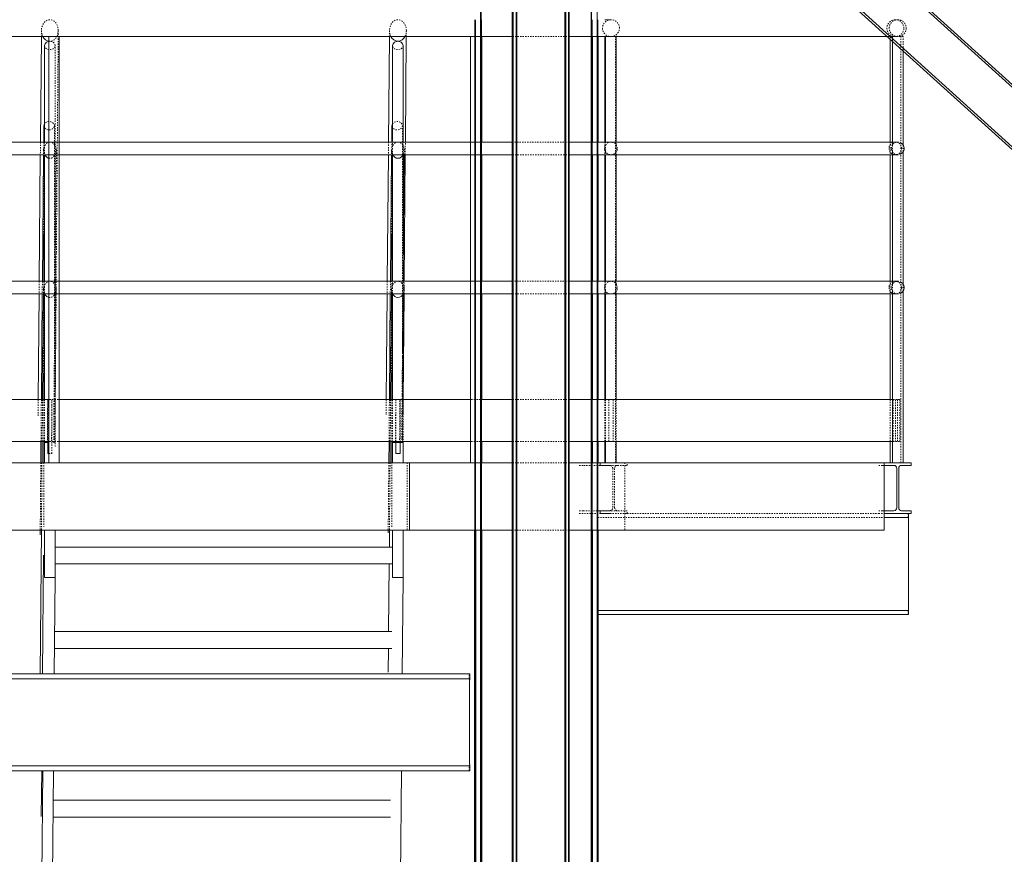
# Model space of a CAD drawing. Units: centimetres. Extents: x -7175 to -396, y -30 to 2596.
# Drawn here: x -5611 to -5377, y 1167 to 1365 of the extents above; entities that cross this region are included whole.
import ezdxf

# ---------------------------------------------------------------- set-up
doc = ezdxf.new("R2010")
doc.units = ezdxf.units.CM
doc.linetypes.add('Dash', pattern=[0.6, 0.3, -0.3])
doc.layers.add('A-DETL-HDLN', color=7, linetype='Dash', lineweight=9, true_color=0x00a600)
for name, color, linetype, lineweight in [('A-FLOR', 7, 'Continuous', 9), ('A-FLOR-HDLN', 7, 'Dash', 18), ('A-FLOR-HRAL', 7, 'Continuous', 9), ('A-FLOR-HRAL-HDLN', 7, 'Dash', 9), ('S-BEAM', 7, 'Continuous', 9), ('S-BEAM-HDLN', 7, 'Dash', 9), ('S-COLS', 7, 'Continuous', 25), ('S-COLS-HDLN', 7, 'Continuous', 9), ('S-STRS', 7, 'Continuous', 9)]:
    doc.layers.add(name, color=color, linetype=linetype, lineweight=lineweight)

# ---------------------------------------------------------------- blocks, each defined once
blk = doc.blocks.new('HEA_HEB-Column - HE300A-V18-ОС 27')
at = {"layer": 'S-COLS'}
for p, q in [((6442.97, 1360.99), (6442.97, 1336)), ((6469.17, 1360.99), (6469.17, 1336)), ((6470.57, 1360.99), (6470.57, 1336)), ((6442.97, 1333.02), (6442.97, 1303)), ((6469.17, 1333.01), (6469.17, 1303)), ((6470.57, 1333.01), (6470.57, 1303)), ((6442.97, 1300.02), (6442.97, 1275)), ((6469.17, 1300.01), (6469.17, 1275)), ((6470.57, 1300.01), (6470.57, 1275)), ((6442.97, 1265), (6442.97, 1260)), ((6469.17, 1265), (6469.17, 1260)), ((6470.57, 1265), (6470.57, 1260)), ((6441.36, 900), (6441.36, 1244)), ((6441.57, 1244), (6441.57, 900)), ((6442.97, 1244), (6442.97, 900)), ((6469.17, 1244), (6469.17, 918.51)), ((6470.57, 1244), (6470.57, 919.78))]:
    blk.add_line(p, q, dxfattribs=at)
at = {"layer": 'S-COLS-HDLN'}
for p, q in [((6442.76, 2116.1), (6442.76, 900)), ((6442.89, 2116.1), (6442.89, 900)), ((6468.96, 2116.1), (6468.96, 900)), ((6469.04, 900), (6469.04, 2116.1)), ((6470.36, 2116.1), (6470.36, 900)), ((6441.36, 1244), (6441.36, 1365)), ((6441.57, 1365), (6441.57, 1244)), ((6442.97, 1365), (6442.97, 1361)), ((6469.17, 1365), (6469.17, 1361)), ((6470.57, 1365), (6470.57, 1361)), ((6442.97, 1336), (6442.97, 1333.02)), ((6469.17, 1336), (6469.17, 1333.02)), ((6470.57, 1336), (6470.57, 1333.02)), ((6442.97, 1303), (6442.97, 1300.02)), ((6469.17, 1303), (6469.17, 1300.02)), ((6470.57, 1303), (6470.57, 1300.02)), ((6442.97, 1275), (6442.97, 1265)), ((6469.17, 1275), (6469.17, 1265)), ((6470.57, 1275), (6470.57, 1265)), ((6442.97, 1260), (6442.97, 1244)), ((6469.17, 1260), (6469.17, 1244)), ((6470.57, 1260), (6470.57, 1244))]:
    blk.add_line(p, q, dxfattribs=at)
blk = doc.blocks.new('Railing - 25mm-780446-ОС 27')
at = {"layer": 'A-FLOR-HRAL'}
for p, q in [((6339.36, 1340.31), (6339.24, 1339.88)), ((6339.24, 1339.87), (6339.24, 1335.98)), ((6339.24, 1314.05), (6339.24, 1302.98)), ((6339.24, 1281.05), (6339.24, 1275)), ((6339.24, 1265), (6339.24, 1260))]:
    blk.add_line(p, q, dxfattribs=at)
at = {"layer": 'A-FLOR-HRAL-HDLN'}
for p, q in [((6341.74, 1285.78), (6341.74, 1339.88)), ((6339.24, 1335.98), (6339.24, 1334.67)), ((6339.24, 1334.64), (6339.24, 1333.52)), ((6339.24, 1333.49), (6339.24, 1314.06)), ((6339.24, 1302.98), (6339.24, 1301.67)), ((6339.24, 1301.64), (6339.24, 1300.52)), ((6339.24, 1300.49), (6339.24, 1281.06)), ((6341.74, 1264.81), (6341.74, 1285.07)), ((6339.24, 1275), (6339.24, 1265)), ((6339.24, 1260), (6339.24, 1244.81))]:
    blk.add_line(p, q, dxfattribs=at)
at = {"layer": 'A-FLOR-HRAL-HDLN', "flags": 128}
for points in [[(6339.24, 1339.87), (6339.36, 1339.44), (6339.7, 1339.1), (6340.2, 1338.9), (6340.76, 1338.9), (6341.26, 1339.1), (6341.61, 1339.44), (6341.74, 1339.86)], [(6341.74, 1339.88), (6341.62, 1340.31), (6341.27, 1340.66), (6340.77, 1340.85), (6340.22, 1340.85), (6339.71, 1340.66), (6339.36, 1340.31)]]:
    blk.add_lwpolyline(points, dxfattribs=at)
blk = doc.blocks.new('Railing - 25mm-V19-ОС 27')
at = {"layer": 'A-FLOR-HRAL'}
for p, q in [((6339.4, 1358.87), (6339.4, 1335.98)), ((6339.4, 1333), (6339.4, 1302.98)), ((6339.4, 1300), (6339.4, 1275)), ((6339.4, 1265), (6339.4, 1263.81))]:
    blk.add_line(p, q, dxfattribs=at)
at = {"layer": 'A-FLOR-HRAL', "flags": 128}
blk.add_lwpolyline([(6340.38, 1359.85), (6339.88, 1359.66), (6339.53, 1359.31), (6339.4, 1358.88)], dxfattribs=at)
at = {"layer": 'A-FLOR-HRAL-HDLN'}
for p, q in [((6341.9, 1304.78), (6341.9, 1358.88)), ((6339.4, 1335.98), (6339.4, 1333)), ((6339.4, 1302.98), (6339.4, 1300)), ((6341.9, 1275.84), (6341.9, 1304.07)), ((6339.4, 1275), (6339.4, 1265)), ((6341.9, 1271.78), (6341.9, 1275.13)), ((6341.9, 1263.82), (6341.9, 1271.07))]:
    blk.add_line(p, q, dxfattribs=at)
at = {"layer": 'A-FLOR-HRAL-HDLN', "flags": 128}
for points in [[(6339.4, 1358.87), (6339.52, 1358.44), (6339.87, 1358.1), (6340.37, 1357.9), (6340.92, 1357.9), (6341.43, 1358.1), (6341.78, 1358.44), (6341.9, 1358.86)], [(6341.9, 1358.88), (6341.78, 1359.31), (6341.44, 1359.66), (6340.94, 1359.85), (6340.38, 1359.85)]]:
    blk.add_lwpolyline(points, dxfattribs=at)
blk = doc.blocks.new('Railing - Railing-816933-ОС 27')
at = {"layer": 'A-FLOR-HRAL'}
for p, q in [((6339.15, 1333), (6338.89, 1302.98)), ((6339.91, 1332.42), (6340.27, 1332.22)), ((6340.27, 1332.22), (6340.39, 1332.19)), ((6338.86, 1300), (6338.65, 1275)), ((6339.15, 1300), (6338.93, 1275)), ((6339.91, 1299.42), (6340.27, 1299.22)), ((6340.27, 1299.22), (6340.39, 1299.19)), ((6338.56, 1265), (6338.52, 1260)), ((6338.85, 1265), (6338.8, 1260)), ((6340.16, 1265), (6340.16, 1262.19)), ((6340.16, 1262.19), (6340.4, 1262.19)), ((6338.38, 1244), (6338.37, 1242.91)), ((6338.66, 1244), (6338.37, 1210))]:
    blk.add_line(p, q, dxfattribs=at)
at = {"layer": 'A-FLOR-HRAL', "flags": 128}
for points in [[(6339.43, 1332.99), (6339.6, 1332.72), (6339.91, 1332.42)], [(6339.43, 1299.99), (6339.6, 1299.72), (6339.91, 1299.42)]]:
    blk.add_lwpolyline(points, dxfattribs=at)
at = {"layer": 'A-FLOR-HRAL-HDLN'}
for p, q in [((6339.16, 1334.1), (6339.15, 1333)), ((6341.56, 1264.81), (6342.16, 1334.06)), ((6342.16, 1334.06), (6342.16, 1334.08)), ((6338.89, 1302.98), (6338.86, 1300)), ((6339.16, 1301.1), (6339.15, 1300)), ((6341.85, 1264.81), (6342.16, 1301.06)), ((6342.16, 1301.08), (6342.14, 1301.37)), ((6342.14, 1300.73), (6342.16, 1301.03)), ((6342.16, 1301.06), (6342.16, 1301.08)), ((6338.65, 1275), (6338.56, 1265)), ((6338.93, 1275), (6338.85, 1265)), ((6340.07, 1264.81), (6340.16, 1275)), ((6340.16, 1275), (6340.16, 1265)), ((6341.16, 1275), (6341.07, 1264.81)), ((6341.16, 1262.19), (6341.16, 1275)), ((6340.4, 1262.19), (6341.16, 1262.19)), ((6338.52, 1260), (6338.38, 1244)), ((6338.8, 1260), (6338.66, 1244)), ((6338.37, 1210), (6338.37, 1209.91))]:
    blk.add_line(p, q, dxfattribs=at)
at = {"layer": 'A-FLOR-HRAL-HDLN', "flags": 128}
for points in [[(6340.63, 1336), (6340.27, 1335.93), (6339.91, 1335.74), (6339.6, 1335.44), (6339.36, 1335.04), (6339.21, 1334.58), (6339.16, 1334.1)], [(6342.16, 1334.08), (6342.11, 1334.58), (6341.96, 1335.04), (6341.72, 1335.44), (6341.41, 1335.74), (6341.05, 1335.93), (6340.69, 1336)], [(6339.16, 1334.05), (6339.21, 1333.58), (6339.36, 1333.12), (6339.42, 1333)], [(6340.4, 1332.19), (6340.66, 1332.16), (6341.05, 1332.22), (6341.41, 1332.42), (6341.72, 1332.72), (6341.96, 1333.12), (6342.11, 1333.58), (6342.16, 1334.03)], [(6340.63, 1303), (6340.27, 1302.93), (6339.91, 1302.74), (6339.6, 1302.44), (6339.36, 1302.04), (6339.21, 1301.58), (6339.16, 1301.1)], [(6342.14, 1301.43), (6342.11, 1301.58), (6341.96, 1302.04), (6341.72, 1302.44), (6341.41, 1302.74), (6341.05, 1302.93), (6340.69, 1303)], [(6339.16, 1301.05), (6339.21, 1300.58), (6339.36, 1300.12), (6339.42, 1300)], [(6340.4, 1299.19), (6340.66, 1299.16), (6341.05, 1299.22), (6341.41, 1299.42), (6341.72, 1299.72), (6341.96, 1300.12), (6342.11, 1300.58), (6342.13, 1300.66)]]:
    blk.add_lwpolyline(points, dxfattribs=at)
for name in ['Railing - 25mm-V19-ОС 27', 'Railing - 25mm-780446-ОС 27']:
    blk.add_blockref(name, (0, 0))
blk = doc.blocks.new('Railing - 25mm-V20-ОС 27')
at = {"layer": 'A-FLOR-HRAL'}
for p, q in [((6421.74, 1339.88), (6421.86, 1340.31)), ((6421.74, 1336), (6421.74, 1339.87)), ((6421.74, 1303), (6421.74, 1314.05)), ((6421.74, 1275), (6421.74, 1281.05)), ((6421.74, 1260), (6421.74, 1265))]:
    blk.add_line(p, q, dxfattribs=at)
at = {"layer": 'A-FLOR-HRAL-HDLN'}
for p, q in [((6424.24, 1339.88), (6424.24, 1285.78)), ((6421.74, 1334.67), (6421.74, 1336)), ((6421.74, 1333.52), (6421.74, 1334.64)), ((6421.74, 1314.06), (6421.74, 1333.49)), ((6421.74, 1301.67), (6421.74, 1303)), ((6421.74, 1300.52), (6421.74, 1301.64)), ((6421.74, 1281.06), (6421.74, 1300.49)), ((6424.24, 1285.07), (6424.24, 1264.81)), ((6421.74, 1265), (6421.74, 1275)), ((6421.74, 1244.81), (6421.74, 1260))]:
    blk.add_line(p, q, dxfattribs=at)
at = {"layer": 'A-FLOR-HRAL-HDLN', "flags": 128}
for points in [[(6424.23, 1339.86), (6424.11, 1339.44), (6423.76, 1339.1), (6423.25, 1338.9), (6422.7, 1338.9), (6422.2, 1339.1), (6421.86, 1339.44), (6421.74, 1339.87)], [(6421.86, 1340.31), (6422.21, 1340.66), (6422.72, 1340.85), (6423.27, 1340.85), (6423.77, 1340.66), (6424.12, 1340.31), (6424.24, 1339.88)]]:
    blk.add_lwpolyline(points, dxfattribs=at)
blk = doc.blocks.new('Railing - 25mm-V21-ОС 27')
at = {"layer": 'A-FLOR-HRAL'}
for p, q in [((6421.9, 1336), (6421.9, 1358.87)), ((6424.4, 1358.88), (6424.4, 1336)), ((6421.9, 1303), (6421.9, 1333.02)), ((6424.4, 1333.02), (6424.4, 1304.78)), ((6424.4, 1304.42), (6424.4, 1303)), ((6421.9, 1275), (6421.9, 1300.02)), ((6424.4, 1300.02), (6424.4, 1275)), ((6421.9, 1263.81), (6421.9, 1265)), ((6424.4, 1265), (6424.4, 1263.82))]:
    blk.add_line(p, q, dxfattribs=at)
at = {"layer": 'A-FLOR-HRAL', "flags": 128}
for points in [[(6421.9, 1358.88), (6422.03, 1359.31), (6422.38, 1359.66), (6422.88, 1359.85), (6423.16, 1359.88)], [(6423.16, 1359.88), (6423.44, 1359.85), (6423.94, 1359.66), (6424.28, 1359.31), (6424.4, 1358.88)]]:
    blk.add_lwpolyline(points, dxfattribs=at)
at = {"layer": 'A-FLOR-HRAL-HDLN'}
for p, q in [((6421.9, 1333.03), (6421.9, 1336)), ((6424.4, 1336), (6424.4, 1333.02)), ((6421.9, 1300.03), (6421.9, 1303)), ((6424.4, 1303), (6424.4, 1300.02)), ((6421.9, 1265), (6421.9, 1275)), ((6424.4, 1275), (6424.4, 1271.78)), ((6424.4, 1271.07), (6424.4, 1265))]:
    blk.add_line(p, q, dxfattribs=at)
at = {"layer": 'A-FLOR-HRAL-HDLN', "flags": 128}
blk.add_lwpolyline([(6424.4, 1358.86), (6424.27, 1358.44), (6423.92, 1358.1), (6423.42, 1357.9), (6422.86, 1357.9), (6422.36, 1358.1), (6422.02, 1358.44), (6421.9, 1358.87)], dxfattribs=at)
blk = doc.blocks.new('Railing - Railing-816937-ОС 27')
at = {"layer": 'A-FLOR-HRAL'}
for p, q in [((6421.65, 1333.02), (6421.39, 1303)), ((6421.91, 1333.01), (6422.1, 1332.72)), ((6424.4, 1304.42), (6424.65, 1333.02)), ((6423.16, 1332.16), (6423.55, 1332.22)), ((6423.55, 1332.22), (6423.91, 1332.42)), ((6421.36, 1300.02), (6421.14, 1275)), ((6421.65, 1300.02), (6421.43, 1275)), ((6421.91, 1300.01), (6422.1, 1299.72)), ((6424.22, 1299.72), (6424.41, 1300.01)), ((6424.43, 1275), (6424.65, 1300.02)), ((6423.16, 1299.16), (6423.55, 1299.22)), ((6423.55, 1299.22), (6423.91, 1299.42)), ((6423.91, 1299.42), (6424.22, 1299.72)), ((6421.06, 1265), (6421.01, 1260)), ((6421.34, 1265), (6421.3, 1260)), ((6422.66, 1265), (6422.66, 1262.19)), ((6423.66, 1262.19), (6423.66, 1265)), ((6422.66, 1262.19), (6423.66, 1262.19)), ((6420.87, 1244), (6420.87, 1243.37)), ((6421.16, 1244), (6421.13, 1240)), ((6421.09, 1236), (6420.95, 1220)), ((6420.92, 1216), (6420.87, 1210.37))]:
    blk.add_line(p, q, dxfattribs=at)
at = {"layer": 'A-FLOR-HRAL', "flags": 128}
for points in [[(6422.1, 1332.72), (6422.41, 1332.42), (6422.77, 1332.22), (6423.16, 1332.16)], [(6423.91, 1332.42), (6424.22, 1332.72), (6424.41, 1333.01)], [(6422.1, 1299.72), (6422.41, 1299.42), (6422.77, 1299.22), (6423.16, 1299.16)]]:
    blk.add_lwpolyline(points, dxfattribs=at)
at = {"layer": 'A-FLOR-HRAL-HDLN'}
for p, q in [((6421.66, 1334.1), (6421.65, 1333.02)), ((6424.65, 1333.02), (6424.66, 1334.06)), ((6424.66, 1334.06), (6424.66, 1334.08)), ((6421.39, 1303), (6421.36, 1300.02)), ((6424.06, 1264.81), (6424.4, 1303.86)), ((6421.66, 1301.1), (6421.65, 1300.02)), ((6424.63, 1300.73), (6424.66, 1301.03)), ((6424.66, 1301.08), (6424.64, 1301.37)), ((6424.65, 1300.02), (6424.66, 1301.06)), ((6424.66, 1301.06), (6424.66, 1301.08)), ((6421.14, 1275), (6421.06, 1265)), ((6421.43, 1275), (6421.34, 1265)), ((6422.66, 1275), (6422.57, 1264.81)), ((6422.66, 1275), (6422.66, 1265)), ((6423.57, 1264.81), (6423.66, 1275)), ((6423.66, 1265), (6423.66, 1275)), ((6424.34, 1264.81), (6424.43, 1275)), ((6421.01, 1260), (6420.87, 1244)), ((6421.3, 1260), (6421.16, 1244))]:
    blk.add_line(p, q, dxfattribs=at)
at = {"layer": 'A-FLOR-HRAL-HDLN', "flags": 128}
for points in [[(6423.13, 1336), (6422.77, 1335.93), (6422.41, 1335.74), (6422.1, 1335.44), (6421.86, 1335.04), (6421.71, 1334.58), (6421.66, 1334.1)], [(6424.66, 1334.08), (6424.61, 1334.58), (6424.46, 1335.04), (6424.22, 1335.44), (6423.91, 1335.74), (6423.55, 1335.93), (6423.19, 1336)], [(6421.66, 1334.05), (6421.71, 1333.58), (6421.86, 1333.12), (6421.91, 1333.02)], [(6424.41, 1333.02), (6424.46, 1333.12), (6424.61, 1333.58), (6424.66, 1334.03)], [(6423.13, 1303), (6422.77, 1302.93), (6422.41, 1302.74), (6422.1, 1302.44), (6421.86, 1302.04), (6421.71, 1301.58), (6421.66, 1301.1)], [(6424.63, 1301.43), (6424.61, 1301.58), (6424.46, 1302.04), (6424.22, 1302.44), (6423.91, 1302.74), (6423.55, 1302.93), (6423.19, 1303)], [(6421.66, 1301.05), (6421.71, 1300.58), (6421.86, 1300.12), (6421.91, 1300.02)], [(6424.41, 1300.02), (6424.46, 1300.12), (6424.61, 1300.58), (6424.62, 1300.66)]]:
    blk.add_lwpolyline(points, dxfattribs=at)
for name in ['Railing - 25mm-V21-ОС 27', 'Railing - 25mm-V20-ОС 27']:
    blk.add_blockref(name, (0, 0))
blk = doc.blocks.new('Top Rail Type - Top Rail_Internal_-816943-ОС 27')
at = {"layer": 'A-DETL-HDLN'}
for p, q in [((6338.66, 1362.47), (6338.65, 1361)), ((6341.86, 1270.85), (6342.66, 1362.41)), ((6342.66, 1362.41), (6342.66, 1362.44)), ((6338.43, 1335.98), (6338.4, 1333)), ((6338.14, 1302.98), (6338.12, 1300)), ((6337.9, 1275), (6337.86, 1270.88))]:
    blk.add_line(p, q, dxfattribs=at)
at = {"layer": 'A-DETL-HDLN', "flags": 128}
for points in [[(6340.63, 1365), (6340.14, 1364.91), (6339.66, 1364.66), (6339.25, 1364.25), (6338.93, 1363.72), (6338.73, 1363.1), (6338.66, 1362.47)], [(6342.66, 1362.44), (6342.59, 1363.1), (6342.39, 1363.72), (6342.08, 1364.25), (6341.66, 1364.66), (6341.18, 1364.91), (6340.69, 1365)], [(6338.66, 1362.41), (6338.73, 1361.78), (6338.93, 1361.16), (6339.01, 1360.99)], [(6340.4, 1359.9), (6340.66, 1359.88), (6341.18, 1359.96), (6341.66, 1360.22), (6342.08, 1360.63), (6342.39, 1361.16), (6342.59, 1361.78), (6342.66, 1362.38)]]:
    blk.add_lwpolyline(points, dxfattribs=at)
at = {"layer": 'A-FLOR-HRAL'}
for p, q in [((6338.65, 1360.99), (6338.43, 1335.98)), ((6339.02, 1360.98), (6339.25, 1360.63)), ((6339.25, 1360.63), (6339.66, 1360.22)), ((6338.4, 1333), (6338.14, 1302.98)), ((6338.12, 1300), (6337.9, 1275))]:
    blk.add_line(p, q, dxfattribs=at)
at = {"layer": 'A-FLOR-HRAL', "flags": 128}
blk.add_lwpolyline([(6339.66, 1360.22), (6340.14, 1359.96), (6340.4, 1359.9)], dxfattribs=at)
blk = doc.blocks.new('Top Rail Type - Top Rail_Internal_-816954-ОС 27')
at = {"layer": 'A-DETL-HDLN'}
for p, q in [((6421.16, 1362.47), (6421.15, 1361)), ((6425.15, 1361), (6425.16, 1362.41)), ((6425.16, 1362.41), (6425.16, 1362.44)), ((6420.93, 1336), (6420.9, 1333.02)), ((6424.9, 1333.02), (6424.93, 1336)), ((6420.64, 1303), (6420.62, 1300.02)), ((6424.41, 1276.05), (6424.64, 1303)), ((6420.4, 1275), (6420.36, 1271.35)), ((6424.36, 1271.31), (6424.4, 1275))]:
    blk.add_line(p, q, dxfattribs=at)
at = {"layer": 'A-DETL-HDLN', "flags": 128}
for points in [[(6423.13, 1365), (6422.64, 1364.91), (6422.16, 1364.66), (6421.75, 1364.25), (6421.43, 1363.72), (6421.23, 1363.1), (6421.16, 1362.47)], [(6425.16, 1362.44), (6425.09, 1363.1), (6424.89, 1363.72), (6424.57, 1364.25), (6424.16, 1364.66), (6423.68, 1364.91), (6423.19, 1365)], [(6421.16, 1362.41), (6421.23, 1361.78), (6421.43, 1361.16), (6421.51, 1360.99)], [(6424.81, 1360.99), (6424.89, 1361.16), (6425.09, 1361.78), (6425.16, 1362.38)]]:
    blk.add_lwpolyline(points, dxfattribs=at)
at = {"layer": 'A-FLOR-HRAL'}
for p, q in [((6421.15, 1360.99), (6420.93, 1336)), ((6421.51, 1360.98), (6421.75, 1360.63)), ((6424.93, 1336), (6425.15, 1360.99)), ((6421.75, 1360.63), (6422.16, 1360.22)), ((6422.16, 1360.22), (6422.64, 1359.96)), ((6422.64, 1359.96), (6423.16, 1359.88)), ((6420.9, 1333.02), (6420.64, 1303)), ((6424.64, 1303), (6424.9, 1333.02)), ((6420.62, 1300.02), (6420.4, 1275))]:
    blk.add_line(p, q, dxfattribs=at)
at = {"layer": 'A-FLOR-HRAL', "flags": 128}
for points in [[(6424.16, 1360.22), (6424.57, 1360.63), (6424.8, 1360.98)], [(6423.16, 1359.88), (6423.68, 1359.96), (6424.16, 1360.22)]]:
    blk.add_lwpolyline(points, dxfattribs=at)
blk = doc.blocks.new('Railing - 25mm-V31-ОС 27')
at = {"layer": 'A-FLOR-HRAL'}
for p, q in [((6340.4, 1361), (6340.4, 1260)), ((6342.9, 1260), (6342.9, 1361)), ((6340.41, 1260), (6341.66, 1260)), ((6341.66, 1260), (6342.9, 1260))]:
    blk.add_line(p, q, dxfattribs=at)
blk = doc.blocks.new('Railing - 25mm-V32-ОС 27')
at = {"layer": 'A-FLOR-HRAL'}
for p, q in [((6440.39, 1361), (6440.39, 1260)), ((6442.89, 1260), (6442.89, 1361)), ((6440.39, 1260), (6441.65, 1260)), ((6441.65, 1260), (6442.89, 1260))]:
    blk.add_line(p, q, dxfattribs=at)
blk = doc.blocks.new('Railing - 25mm-V34-ОС 27')
at = {"layer": 'A-FLOR-HRAL'}
for p, q in [((6540.39, 1360.08), (6540.39, 1335.25)), ((6542.89, 1335.25), (6542.89, 1357.81)), ((6540.39, 1333.75), (6540.39, 1302.25)), ((6542.89, 1302.25), (6542.89, 1333.75)), ((6540.39, 1300.75), (6540.39, 1260)), ((6542.89, 1260), (6542.89, 1300.75)), ((6540.39, 1260), (6542.89, 1260))]:
    blk.add_line(p, q, dxfattribs=at)
at = {"layer": 'A-FLOR-HRAL-HDLN'}
for p, q in [((6540.39, 1361), (6540.39, 1360.08)), ((6542.89, 1361), (6541.65, 1361)), ((6542.89, 1357.82), (6542.89, 1361)), ((6540.39, 1335.25), (6540.39, 1333.76)), ((6542.89, 1333.76), (6542.89, 1335.25)), ((6540.39, 1302.25), (6540.39, 1300.76)), ((6542.89, 1300.76), (6542.89, 1302.25))]:
    blk.add_line(p, q, dxfattribs=at)
blk = doc.blocks.new('Railing - 25mm-V36-ОС 27')
at = {"layer": 'A-FLOR-HRAL'}
for p, q in [((6539.84, 1360.57), (6539.84, 1336)), ((6539.84, 1333), (6539.84, 1303)), ((6539.84, 1300), (6539.84, 1275)), ((6539.84, 1265), (6539.84, 1260))]:
    blk.add_line(p, q, dxfattribs=at)
at = {"layer": 'A-FLOR-HRAL-HDLN'}
for p, q in [((6539.84, 1361), (6539.84, 1360.58)), ((6542.34, 1260), (6542.34, 1361)), ((6539.84, 1336), (6539.84, 1333.01)), ((6539.84, 1303), (6539.84, 1300.01)), ((6539.84, 1275), (6539.84, 1265))]:
    blk.add_line(p, q, dxfattribs=at)
blk = doc.blocks.new('Railing - Railing-854148-ОС 27')
at = {"layer": 'A-FLOR-HRAL'}
for p, q in [((6450.31, 1336), (6242.13, 1336)), ((6472.36, 1336), (6463.71, 1336)), ((6541.08, 1336), (6473.66, 1336)), ((6541.64, 1336), (6541.08, 1336)), ((6242.13, 1333), (6450.31, 1333)), ((6463.71, 1333), (6472.36, 1333)), ((6473.66, 1333), (6541.08, 1333)), ((6541.08, 1333), (6541.64, 1333)), ((6450.31, 1303), (6242.13, 1303)), ((6472.36, 1303), (6463.71, 1303)), ((6541.08, 1303), (6473.66, 1303)), ((6541.64, 1303), (6541.08, 1303)), ((6242.13, 1300), (6450.31, 1300)), ((6463.71, 1300), (6472.36, 1300)), ((6473.66, 1300), (6541.08, 1300)), ((6541.08, 1300), (6541.64, 1300)), ((6243.22, 1275), (6340.57, 1275)), ((6342.73, 1275), (6440.57, 1275)), ((6442.73, 1275), (6450.31, 1275)), ((6463.71, 1275), (6540.56, 1275)), ((6243.2, 1265), (6340.57, 1265)), ((6342.71, 1265), (6440.57, 1265)), ((6442.71, 1265), (6450.31, 1265)), ((6463.71, 1265), (6540.56, 1265))]:
    blk.add_line(p, q, dxfattribs=at)
for points, knots in [([(6542.4, 1335.8), (6542.43, 1335.78), (6542.48, 1335.75), (6542.59, 1335.67), (6542.69, 1335.59), (6542.78, 1335.49), (6542.86, 1335.39), (6542.95, 1335.25), (6543.04, 1335.08), (6543.13, 1334.83), (6543.15, 1334.63), (6543.15, 1334.5)], [0.6666667, 0.6666667, 0.6666667, 0.6666667, 0.6875, 0.7083333, 0.75, 0.7708333, 0.7916667, 0.8333333, 0.875, 0.9166667, 1, 1, 1, 1]), ([(6543.15, 1334.5), (6543.15, 1334.37), (6543.13, 1334.17), (6543.04, 1333.92), (6542.95, 1333.75), (6542.86, 1333.61), (6542.78, 1333.51), (6542.69, 1333.41), (6542.56, 1333.31), (6542.45, 1333.23), (6542.4, 1333.2)], [0, 0, 0, 0, 0.0833333, 0.125, 0.1666667, 0.2083333, 0.2291667, 0.25, 0.2916667, 0.3333333, 0.3333333, 0.3333333, 0.3333333]), ([(6542.4, 1302.8), (6542.43, 1302.78), (6542.48, 1302.75), (6542.59, 1302.67), (6542.69, 1302.59), (6542.78, 1302.49), (6542.86, 1302.39), (6542.95, 1302.25), (6543.04, 1302.08), (6543.13, 1301.83), (6543.15, 1301.63), (6543.15, 1301.5)], [0.6666667, 0.6666667, 0.6666667, 0.6666667, 0.6875, 0.7083333, 0.75, 0.7708333, 0.7916667, 0.8333333, 0.875, 0.9166667, 1, 1, 1, 1]), ([(6543.15, 1301.5), (6543.15, 1301.37), (6543.13, 1301.17), (6543.04, 1300.92), (6542.95, 1300.75), (6542.86, 1300.61), (6542.78, 1300.51), (6542.69, 1300.41), (6542.56, 1300.31), (6542.45, 1300.23), (6542.4, 1300.2)], [0, 0, 0, 0, 0.0833333, 0.125, 0.1666667, 0.2083333, 0.2291667, 0.25, 0.2916667, 0.3333333, 0.3333333, 0.3333333, 0.3333333])]:
    blk.add_open_spline(points, degree=3, knots=knots, dxfattribs=at)
at = {"layer": 'A-FLOR-HRAL-HDLN'}
for p, q in [((6463.71, 1336), (6450.32, 1336)), ((6450.32, 1333), (6463.71, 1333)), ((6463.71, 1303), (6450.32, 1303)), ((6450.32, 1300), (6463.71, 1300)), ((6340.57, 1275), (6342.73, 1275)), ((6440.57, 1275), (6442.73, 1275)), ((6450.32, 1275), (6463.71, 1275)), ((6540.57, 1275), (6542.15, 1275)), ((6540.58, 1265), (6540.58, 1275)), ((6541.14, 1265), (6541.14, 1275)), ((6541.58, 1275), (6541.58, 1265)), ((6542.15, 1275), (6542.15, 1265)), ((6340.57, 1265), (6342.71, 1265)), ((6440.57, 1265), (6442.7, 1265)), ((6450.32, 1265), (6463.71, 1265)), ((6540.57, 1265), (6542.15, 1265))]:
    blk.add_line(p, q, dxfattribs=at)
for centre, start_param, end_param in [((6541.08, 1334.5), 0.02541, 1.570796), ((6541.08, 1334.5), 6.104838, 6.257775), ((6541.08, 1334.5), 4.712389, 6.086451), ((6541.08, 1334.5), 1.570796, 3.116183), ((6541.08, 1334.5), 3.167003, 3.31994), ((6541.08, 1334.5), 3.338327, 4.712389), ((6541.08, 1301.5), 0.02541, 1.570796), ((6541.08, 1301.5), 6.104838, 6.257775), ((6541.08, 1301.5), 4.712389, 6.086451), ((6541.08, 1301.5), 1.570796, 3.116183), ((6541.08, 1301.5), 3.167003, 3.31994), ((6541.08, 1301.5), 3.338327, 4.712389)]:
    blk.add_ellipse(centre, major_axis=(0, 1.5), ratio=0.999976, start_param=start_param, end_param=end_param, dxfattribs=at)
for points, knots in [([(6540.13, 1334.5), (6540.13, 1334.63), (6540.16, 1334.83), (6540.24, 1335.08), (6540.33, 1335.25), (6540.42, 1335.39), (6540.51, 1335.49), (6540.6, 1335.59), (6540.72, 1335.69), (6540.86, 1335.78), (6540.97, 1335.85), (6541.06, 1335.89), (6541.16, 1335.92), (6541.25, 1335.95), (6541.35, 1335.97), (6541.44, 1335.99), (6541.53, 1336), (6541.58, 1336), (6541.6, 1336)], [0, 0, 0, 0, 0.0833333, 0.125, 0.1666667, 0.2083333, 0.2291667, 0.25, 0.2916667, 0.3333333, 0.3541667, 0.375, 0.3958333, 0.4166667, 0.4375, 0.4583333, 0.4791667, 0.4919117, 0.4919117, 0.4919117, 0.4919117]), ([(6541.6, 1333), (6541.58, 1333), (6541.53, 1333), (6541.44, 1333.01), (6541.35, 1333.03), (6541.25, 1333.05), (6541.16, 1333.08), (6541.06, 1333.11), (6540.97, 1333.15), (6540.89, 1333.2), (6540.8, 1333.25), (6540.7, 1333.33), (6540.6, 1333.41), (6540.51, 1333.51), (6540.42, 1333.61), (6540.33, 1333.75), (6540.24, 1333.92), (6540.16, 1334.17), (6540.13, 1334.37), (6540.13, 1334.5)], [0.5080883, 0.5080883, 0.5080883, 0.5080883, 0.5208333, 0.5416667, 0.5625, 0.5833333, 0.6041667, 0.625, 0.6458333, 0.6666667, 0.6875, 0.7083333, 0.75, 0.7708333, 0.7916667, 0.8333333, 0.875, 0.9166667, 1, 1, 1, 1]), ([(6540.13, 1301.5), (6540.13, 1301.63), (6540.16, 1301.83), (6540.24, 1302.08), (6540.33, 1302.25), (6540.42, 1302.39), (6540.51, 1302.49), (6540.6, 1302.59), (6540.72, 1302.69), (6540.86, 1302.78), (6540.97, 1302.85), (6541.06, 1302.89), (6541.16, 1302.92), (6541.25, 1302.95), (6541.35, 1302.97), (6541.44, 1302.99), (6541.53, 1303), (6541.58, 1303), (6541.6, 1303)], [0, 0, 0, 0, 0.0833333, 0.125, 0.1666667, 0.2083333, 0.2291667, 0.25, 0.2916667, 0.3333333, 0.3541667, 0.375, 0.3958333, 0.4166667, 0.4375, 0.4583333, 0.4791667, 0.4919117, 0.4919117, 0.4919117, 0.4919117]), ([(6541.6, 1300), (6541.58, 1300), (6541.53, 1300), (6541.44, 1300.01), (6541.35, 1300.03), (6541.25, 1300.05), (6541.16, 1300.08), (6541.06, 1300.11), (6540.97, 1300.15), (6540.89, 1300.2), (6540.8, 1300.25), (6540.7, 1300.33), (6540.6, 1300.41), (6540.51, 1300.51), (6540.42, 1300.61), (6540.33, 1300.75), (6540.24, 1300.92), (6540.16, 1301.17), (6540.13, 1301.37), (6540.13, 1301.5)], [0.5080883, 0.5080883, 0.5080883, 0.5080883, 0.5208333, 0.5416667, 0.5625, 0.5833333, 0.6041667, 0.625, 0.6458333, 0.6666667, 0.6875, 0.7083333, 0.75, 0.7708333, 0.7916667, 0.8333333, 0.875, 0.9166667, 1, 1, 1, 1])]:
    blk.add_open_spline(points, degree=3, knots=knots, dxfattribs=at)
for points in [[(6541.64, 1336), (6541.67, 1336), (6541.74, 1336), (6541.84, 1335.99), (6541.94, 1335.97), (6542.03, 1335.95), (6542.13, 1335.92), (6542.22, 1335.89), (6542.31, 1335.85), (6542.37, 1335.82), (6542.4, 1335.8)], [(6542.4, 1333.2), (6542.37, 1333.18), (6542.31, 1333.15), (6542.22, 1333.11), (6542.13, 1333.08), (6542.03, 1333.05), (6541.94, 1333.03), (6541.84, 1333.01), (6541.74, 1333), (6541.67, 1333), (6541.64, 1333)], [(6541.64, 1303), (6541.67, 1303), (6541.74, 1303), (6541.84, 1302.99), (6541.94, 1302.97), (6542.03, 1302.95), (6542.13, 1302.92), (6542.22, 1302.89), (6542.31, 1302.85), (6542.37, 1302.82), (6542.4, 1302.8)], [(6542.4, 1300.2), (6542.37, 1300.18), (6542.31, 1300.15), (6542.22, 1300.11), (6542.13, 1300.08), (6542.03, 1300.05), (6541.94, 1300.03), (6541.84, 1300.01), (6541.74, 1300), (6541.67, 1300), (6541.64, 1300)]]:
    blk.add_open_spline(points, degree=3, dxfattribs=at)
for name in ['Railing - 25mm-V31-ОС 27', 'Railing - 25mm-V32-ОС 27', 'Railing - 25mm-V36-ОС 27', 'Railing - 25mm-V34-ОС 27']:
    blk.add_blockref(name, (0, 0))
blk = doc.blocks.new('Top Rail Type - Top Rail_Internal_-854476-ОС 27')
at = {"layer": 'A-DETL-HDLN'}
for p, q in [((6450.32, 1361), (6463.71, 1361)), ((6539.38, 1361), (6541.08, 1361)), ((6541.08, 1361), (6541.49, 1361))]:
    blk.add_line(p, q, dxfattribs=at)
for start_param, end_param in [(0.019058, 1.570796), (1.570796, 3.12315), (6.149425, 6.264128), (4.712389, 6.135634), (3.289144, 4.712389), (3.160035, 3.275353)]:
    blk.add_ellipse((6541.08, 1363), major_axis=(0, 2), ratio=0.999976, start_param=start_param, end_param=end_param, dxfattribs=at)
for points, knots in [([(6539.63, 1363), (6539.63, 1363.17), (6539.66, 1363.44), (6539.78, 1363.77), (6539.89, 1364), (6540.02, 1364.18), (6540.13, 1364.32), (6540.25, 1364.45), (6540.41, 1364.59), (6540.6, 1364.71), (6540.75, 1364.8), (6540.87, 1364.85), (6540.99, 1364.9), (6541.12, 1364.93), (6541.25, 1364.96), (6541.38, 1364.98), (6541.5, 1365), (6541.57, 1365), (6541.6, 1365)], [0, 0, 0, 0, 0.0833333, 0.125, 0.1666667, 0.2083333, 0.2291667, 0.25, 0.2916667, 0.3333333, 0.3541667, 0.375, 0.3958333, 0.4166667, 0.4375, 0.4583333, 0.4791667, 0.4939338, 0.4939338, 0.4939338, 0.4939338]), ([(6541.6, 1361), (6541.57, 1361), (6541.5, 1361), (6541.38, 1361.02), (6541.25, 1361.04), (6541.12, 1361.07), (6540.99, 1361.1), (6540.87, 1361.15), (6540.75, 1361.2), (6540.63, 1361.27), (6540.52, 1361.34), (6540.38, 1361.44), (6540.25, 1361.55), (6540.13, 1361.68), (6540.02, 1361.82), (6539.89, 1362), (6539.78, 1362.23), (6539.66, 1362.56), (6539.63, 1362.83), (6539.63, 1363)], [0.5058705, 0.5058705, 0.5058705, 0.5058705, 0.5208333, 0.5416667, 0.5625, 0.5833333, 0.6041667, 0.625, 0.6458333, 0.6666667, 0.6875, 0.7083333, 0.75, 0.7708333, 0.7916667, 0.8333333, 0.875, 0.9166667, 1, 1, 1, 1]), ([(6541.64, 1365), (6541.69, 1365), (6541.77, 1365), (6541.91, 1364.98), (6542.04, 1364.96), (6542.16, 1364.93), (6542.29, 1364.9), (6542.41, 1364.85), (6542.53, 1364.8), (6542.65, 1364.73), (6542.76, 1364.66), (6542.9, 1364.56), (6543.04, 1364.45), (6543.16, 1364.32), (6543.27, 1364.18), (6543.39, 1364), (6543.51, 1363.77), (6543.62, 1363.44), (6543.66, 1363.17), (6543.66, 1363)], [0.5, 0.5, 0.5, 0.5, 0.5208333, 0.5416667, 0.5625, 0.5833333, 0.6041667, 0.625, 0.6458333, 0.6666667, 0.6875, 0.7083333, 0.75, 0.7708333, 0.7916667, 0.8333333, 0.875, 0.9166667, 1, 1, 1, 1]), ([(6543.66, 1363), (6543.66, 1362.83), (6543.62, 1362.56), (6543.51, 1362.23), (6543.39, 1362), (6543.27, 1361.82), (6543.16, 1361.68), (6543.04, 1361.55), (6542.87, 1361.41), (6542.69, 1361.29), (6542.53, 1361.2), (6542.41, 1361.15), (6542.29, 1361.1), (6542.16, 1361.07), (6542.04, 1361.04), (6541.91, 1361.02), (6541.79, 1361), (6541.71, 1361), (6541.68, 1361)], [0, 0, 0, 0, 0.0833333, 0.125, 0.1666667, 0.2083333, 0.2291667, 0.25, 0.2916667, 0.3333333, 0.3541667, 0.375, 0.3958333, 0.4166667, 0.4375, 0.4583333, 0.4791667, 0.4941515, 0.4941515, 0.4941515, 0.4941515])]:
    blk.add_open_spline(points, degree=3, knots=knots, dxfattribs=at)
at = {"layer": 'A-FLOR-HRAL'}
for p, q in [((6242.13, 1361), (6450.31, 1361)), ((6463.71, 1361), (6472.19, 1361)), ((6473.66, 1361), (6539.37, 1361)), ((6541.49, 1361), (6541.64, 1361))]:
    blk.add_line(p, q, dxfattribs=at)
blk = doc.blocks.new('H-Wide Flange Beams - HE240A-972765-ОС 27')
at = {"layer": 'S-BEAM'}
for p, q in [((6252.15, 1210), (6251.99, 1210)), ((6251.99, 1210), (6251.99, 1208.8)), ((6252.15, 1208.8), (6252.15, 1210)), ((6440.25, 1210), (6252.15, 1210)), ((6440.25, 1210), (6440.25, 1208.8)), ((6251.99, 1208.8), (6252.05, 1208.8)), ((6252.07, 1190.3), (6252.07, 1206.7)), ((6252.07, 1206.7), (6252.07, 1190.3)), ((6252.09, 1208.8), (6252.15, 1208.8)), ((6440.25, 1208.8), (6252.15, 1208.8)), ((6440.17, 1206.7), (6440.17, 1190.3)), ((6252.05, 1188.2), (6251.99, 1188.2)), ((6251.99, 1188.2), (6251.99, 1187)), ((6252.15, 1188.2), (6252.09, 1188.2)), ((6252.15, 1187), (6252.15, 1188.2)), ((6252.15, 1188.2), (6440.25, 1188.2)), ((6440.25, 1188.2), (6440.25, 1187)), ((6251.99, 1187), (6252.15, 1187)), ((6440.25, 1187), (6252.15, 1187))]:
    blk.add_line(p, q, dxfattribs=at)
for centre, start_param, end_param in [((6252.05, 1206.7), 4.712389, 6.283185), ((6252.09, 1206.7), 0, 1.570796), ((6440.18, 1206.7), 0, 1.570796), ((6252.05, 1190.3), 3.141593, 4.712389), ((6252.09, 1190.3), 1.570796, 3.141593), ((6440.18, 1190.3), 1.570796, 3.141593)]:
    blk.add_ellipse(centre, major_axis=(0, 2.1), ratio=0.006981, start_param=start_param, end_param=end_param, dxfattribs=at)
at = {"layer": 'S-BEAM-HDLN'}
for p, q in [((6440.08, 1208.8), (6440.08, 1210)), ((6252.09, 1208.8), (6252.05, 1208.8)), ((6440.16, 1190.3), (6440.16, 1206.7)), ((6252.09, 1188.2), (6252.05, 1188.2)), ((6440.08, 1187), (6440.08, 1188.2))]:
    blk.add_line(p, q, dxfattribs=at)
for centre, start_param, end_param in [((6440.15, 1206.7), 4.712389, 6.283185), ((6440.15, 1190.3), 3.141593, 4.712389)]:
    blk.add_ellipse(centre, major_axis=(0, 2.1), ratio=0.006981, start_param=start_param, end_param=end_param, dxfattribs=at)
blk = doc.blocks.new('HEA_HEB-Column - HE140A-V42-ОС 27')
at = {"layer": 'S-COLS'}
for p, q in [((6450.31, 900), (6450.31, 2116)), ((6450.41, 2116.1), (6450.41, 900)), ((6451.26, 2116.1), (6451.26, 900)), ((6462.86, 2116.1), (6462.86, 900)), ((6463.71, 2116.1), (6463.71, 900))]:
    blk.add_line(p, q, dxfattribs=at)
at = {"layer": 'S-COLS-HDLN'}
for p, q in [((6451.16, 2116.1), (6451.16, 900)), ((6451.22, 2116.1), (6451.22, 900)), ((6462.76, 2116.1), (6462.76, 900)), ((6462.8, 900), (6462.8, 2116.1)), ((6463.61, 2116.1), (6463.61, 900))]:
    blk.add_line(p, q, dxfattribs=at)
blk = doc.blocks.new('RO CF _EN 10219-2_ - RO114_3x5-943813-ОС 27')
at = {"layer": 'S-BEAM'}
for p, q in [((6758.2, 1178.15), (6463.71, 1444.7)), ((6757.67, 1177.96), (6463.71, 1444.02)), ((6463.71, 1429.95), (6749.85, 1170.97)), ((6463.71, 1429.28), (6749.64, 1170.49))]:
    blk.add_line(p, q, dxfattribs=at)
blk = doc.blocks.new('IPE-Beams - IPE120-972764-ОС 27')
at = {"layer": 'S-BEAM'}
for p, q in [((6473.45, 1260), (6471.11, 1260)), ((6471.11, 1260), (6471.11, 1259.37)), ((6471.11, 1259.37), (6472.06, 1259.37)), ((6473.39, 1259.37), (6472.06, 1259.37)), ((6472.06, 1248.63), (6471.11, 1248.63)), ((6471.11, 1248.63), (6471.11, 1248)), ((6472.06, 1248.63), (6473.39, 1248.63)), ((6471.11, 1248), (6473.45, 1248))]:
    blk.add_line(p, q, dxfattribs=at)
at = {"layer": 'S-BEAM-HDLN'}
for p, q in [((6466.16, 1259.37), (6467.1, 1259.37)), ((6471.11, 1259.37), (6467.1, 1259.37)), ((6473.39, 1259.37), (6475.23, 1259.37)), ((6474.09, 1258.67), (6474.09, 1249.33)), ((6474.53, 1249.33), (6474.53, 1258.67)), ((6475.23, 1259.37), (6477.51, 1259.37)), ((6477.51, 1259.37), (6477.51, 1260)), ((6466.16, 1248.63), (6467.1, 1248.63)), ((6467.1, 1248.63), (6471.11, 1248.63)), ((6475.23, 1248.63), (6473.39, 1248.63)), ((6477.51, 1248.63), (6475.23, 1248.63)), ((6477.51, 1248), (6477.51, 1248.63)), ((6466.16, 1248), (6471.11, 1248)), ((6473.46, 1248), (6477.51, 1248))]:
    blk.add_line(p, q, dxfattribs=at)
for centre, start_param, end_param in [((6473.39, 1258.67), 4.712389, 6.283185), ((6475.23, 1258.67), 0, 1.570796), ((6473.39, 1249.33), 3.141593, 4.712389), ((6475.23, 1249.33), 1.570796, 3.141593)]:
    blk.add_ellipse(centre, major_axis=(0, 0.7), ratio=0.999657, start_param=start_param, end_param=end_param, dxfattribs=at)
blk = doc.blocks.new('IPE-Beams - IPE120-909913-ОС 27')
at = {"layer": 'S-BEAM'}
for p, q in [((6540.39, 1260), (6538.44, 1260)), ((6538.44, 1260), (6538.44, 1259.37)), ((6538.44, 1259.37), (6539.39, 1259.37)), ((6540.72, 1259.37), (6539.39, 1259.37)), ((6541.42, 1258.67), (6541.42, 1249.33)), ((6541.86, 1249.33), (6541.86, 1258.67)), ((6542.56, 1259.37), (6544.84, 1259.37)), ((6544.84, 1260), (6542.89, 1260)), ((6544.84, 1259.37), (6544.84, 1260)), ((6539.39, 1248.63), (6538.44, 1248.63)), ((6538.44, 1248.63), (6538.44, 1248)), ((6539.39, 1248.63), (6540.72, 1248.63)), ((6544.84, 1248.63), (6542.56, 1248.63)), ((6544.84, 1248), (6544.84, 1248.63)), ((6538.44, 1248), (6544.84, 1248))]:
    blk.add_line(p, q, dxfattribs=at)
for centre, start_param, end_param in [((6540.72, 1258.67), 4.712389, 6.283185), ((6542.56, 1258.67), 0, 1.570796), ((6540.72, 1249.33), 3.141593, 4.712389), ((6542.56, 1249.33), 1.570796, 3.141593)]:
    blk.add_ellipse(centre, major_axis=(0, 0.7), ratio=0.999976, start_param=start_param, end_param=end_param, dxfattribs=at)
at = {"layer": 'S-BEAM-HDLN'}
for p, q in [((6537.12, 1259.37), (6538.07, 1259.37)), ((6538.43, 1259.37), (6538.07, 1259.37)), ((6537.12, 1248.63), (6538.07, 1248.63)), ((6538.07, 1248.63), (6538.43, 1248.63)), ((6537.12, 1248), (6538.44, 1248))]:
    blk.add_line(p, q, dxfattribs=at)
blk = doc.blocks.new('IPE-Beams - IPE240-910551-ОС 27')
at = {"layer": 'S-BEAM'}
for p, q in [((6538.44, 1247.02), (6544.22, 1247.02)), ((6544.22, 1248), (6544.22, 1247.02)), ((6544.18, 1245.52), (6544.18, 1226.48)), ((6470.57, 1224.98), (6544.22, 1224.98)), ((6470.57, 1224), (6544.22, 1224)), ((6544.22, 1224.98), (6544.22, 1224))]:
    blk.add_line(p, q, dxfattribs=at)
for centre, start_param, end_param in [((6544.19, 1245.52), 0, 1.570796), ((6544.19, 1226.48), 1.570796, 3.141593)]:
    blk.add_ellipse(centre, major_axis=(0, 1.5), ratio=0.006981, start_param=start_param, end_param=end_param, dxfattribs=at)
at = {"layer": 'S-BEAM-HDLN'}
for p, q in [((6470.46, 1248), (6470.46, 1247.02)), ((6470.46, 1247.02), (6470.49, 1247.02)), ((6470.49, 1247.02), (6470.51, 1247.02)), ((6470.52, 1247.02), (6470.55, 1247.02)), ((6470.55, 1247.02), (6470.55, 1248)), ((6470.55, 1247.02), (6538.43, 1247.02)), ((6477.52, 1248), (6537.12, 1248)), ((6544.13, 1247.02), (6544.13, 1248)), ((6470.51, 1226.48), (6470.51, 1245.52)), ((6470.46, 1224.98), (6470.46, 1224)), ((6470.49, 1224.98), (6470.46, 1224.98)), ((6470.46, 1224), (6470.55, 1224)), ((6470.51, 1224.98), (6470.49, 1224.98)), ((6470.55, 1224.98), (6470.52, 1224.98)), ((6470.55, 1224), (6470.55, 1224.98)), ((6470.55, 1224.98), (6470.57, 1224.98)), ((6470.55, 1224), (6470.57, 1224)), ((6544.13, 1224), (6544.13, 1224.98))]:
    blk.add_line(p, q, dxfattribs=at)
for centre, start_param, end_param in [((6470.49, 1245.52), 4.928874, 6.283185), ((6470.52, 1245.52), 0, 1.570796), ((6544.16, 1245.52), 4.928874, 6.283185), ((6470.49, 1226.48), 3.141593, 4.495904), ((6470.52, 1226.48), 1.570796, 3.141593), ((6544.16, 1226.48), 3.141593, 4.495904)]:
    blk.add_ellipse(centre, major_axis=(0, 1.5), ratio=0.006981, start_param=start_param, end_param=end_param, dxfattribs=at)
blk = doc.blocks.new('Railing - 25mm-V49-ОС 27')
at = {"layer": 'A-FLOR-HRAL'}
for p, q in [((6472.21, 1361), (6472.21, 1336)), ((6472.21, 1333.01), (6472.21, 1303)), ((6472.21, 1300.01), (6472.21, 1275)), ((6472.21, 1265), (6472.21, 1260))]:
    blk.add_line(p, q, dxfattribs=at)
at = {"layer": 'A-FLOR-HRAL-HDLN'}
for p, q in [((6474.71, 1260), (6474.71, 1361)), ((6472.21, 1336), (6472.21, 1334.89)), ((6472.21, 1334.84), (6472.21, 1334.16)), ((6472.21, 1334.11), (6472.21, 1333.02)), ((6472.21, 1303), (6472.21, 1301.89)), ((6472.21, 1301.84), (6472.21, 1301.16)), ((6472.21, 1301.11), (6472.21, 1300.02)), ((6472.21, 1275), (6472.21, 1265))]:
    blk.add_line(p, q, dxfattribs=at)
blk = doc.blocks.new('Railing - 25mm-V50-ОС 27')
at = {"layer": 'A-FLOR-HRAL'}
for p, q in [((6472.4, 1361), (6472.4, 1336)), ((6474.9, 1336), (6474.9, 1361)), ((6472.4, 1333.01), (6472.4, 1303)), ((6474.9, 1303), (6474.9, 1333.01)), ((6472.4, 1300.01), (6472.4, 1275)), ((6474.9, 1275), (6474.9, 1300.01)), ((6472.4, 1265), (6472.4, 1260)), ((6474.9, 1260), (6474.9, 1265))]:
    blk.add_line(p, q, dxfattribs=at)
at = {"layer": 'A-FLOR-HRAL-HDLN'}
for p, q in [((6472.4, 1336), (6472.4, 1333.02)), ((6474.9, 1333.02), (6474.9, 1336)), ((6472.4, 1303), (6472.4, 1300.02)), ((6474.9, 1300.02), (6474.9, 1303)), ((6472.4, 1275), (6472.4, 1265)), ((6474.9, 1265), (6474.9, 1275))]:
    blk.add_line(p, q, dxfattribs=at)
blk = doc.blocks.new('Railing - Railing-926580-ОС 27')
at = {"layer": 'A-FLOR-HRAL'}
for p, q in [((6473.66, 1336), (6472.36, 1336)), ((6472.36, 1333), (6473.66, 1333)), ((6473.66, 1303), (6472.36, 1303)), ((6472.36, 1300), (6473.66, 1300))]:
    blk.add_line(p, q, dxfattribs=at)
at = {"layer": 'A-FLOR-HRAL-HDLN'}
for p, q in [((6473.16, 1275), (6473.16, 1265)), ((6474.16, 1265), (6474.16, 1275))]:
    blk.add_line(p, q, dxfattribs=at)
for centre, start_param, end_param in [((6473.66, 1334.5), 0.02541, 1.570796), ((6473.66, 1334.5), 4.712389, 6.257775), ((6473.66, 1334.5), 1.570796, 3.116183), ((6473.66, 1334.5), 3.167003, 4.712389), ((6473.66, 1301.5), 0.02541, 1.570796), ((6473.66, 1301.5), 4.712389, 6.257775), ((6473.66, 1301.5), 1.570796, 3.116183), ((6473.66, 1301.5), 3.167003, 4.712389)]:
    blk.add_ellipse(centre, major_axis=(0, 1.5), ratio=0.999976, start_param=start_param, end_param=end_param, dxfattribs=at)
for name in ['Railing - 25mm-V49-ОС 27', 'Railing - 25mm-V50-ОС 27']:
    blk.add_blockref(name, (0, 0))
blk = doc.blocks.new('Top Rail Type - Top Rail_Internal_-926780-ОС 27')
at = {"layer": 'A-DETL-HDLN'}
for start_param, end_param in [(0.019058, 1.570796), (1.570796, 3.122535), (4.712389, 6.264128), (3.16065, 4.712389)]:
    blk.add_ellipse((6473.66, 1363), major_axis=(0, 2), ratio=0.999976, start_param=start_param, end_param=end_param, dxfattribs=at)
at = {"layer": 'A-FLOR-HRAL'}
for p, q in [((6473.66, 1365), (6472.19, 1365)), ((6472.19, 1361), (6473.66, 1361))]:
    blk.add_line(p, q, dxfattribs=at)

msp = doc.modelspace()

# ---------------------------------------------------------------- linework, layer by layer
at = {"layer": 'A-FLOR'}
for p, q in [((-5700.98, 1260), (-5603.92, 1260)), ((-5601.46, 1260), (-5503.97, 1260)), ((-5518.48, 1244), (-5518.48, 1260)), ((-5501.47, 1260), (-5494.05, 1260)), ((-5480.65, 1260), (-5473.25, 1260)), ((-5470.91, 1260), (-5405.92, 1260)), ((-5405.92, 1259.37), (-5405.92, 1248.63)), ((-5405.92, 1248), (-5405.92, 1244)), ((-5494.05, 1244), (-5702.03, 1244)), ((-5405.92, 1244), (-5480.65, 1244))]:
    msp.add_line(p, q, dxfattribs=at)
at = {"layer": 'A-FLOR-HDLN'}
for p, q in [((-5519.04, 1260), (-5519.04, 1244)), ((-5519.04, 1260), (-5519.04, 1244)), ((-5494.04, 1260), (-5480.65, 1260)), ((-5467.4, 1260), (-5467.4, 1244)), ((-5480.65, 1244), (-5494.04, 1244))]:
    msp.add_line(p, q, dxfattribs=at)
at = {"layer": 'S-STRS'}
for p, q in [((-5604.95, 1260), (-5604.95, 1264.81)), ((-5604.95, 1264.81), (-5604.2, 1264.81)), ((-5604.2, 1264.81), (-5603.96, 1264.81)), ((-5522.45, 1260), (-5522.45, 1264.81)), ((-5522.45, 1264.81), (-5521.7, 1264.81)), ((-5521.7, 1264.81), (-5519.95, 1264.81)), ((-5519.95, 1264.81), (-5519.95, 1260)), ((-5604.95, 1232.8), (-5604.95, 1244)), ((-5602.45, 1244), (-5602.45, 1232.8)), ((-5522.45, 1232.8), (-5522.45, 1244)), ((-5519.95, 1244), (-5519.95, 1232.8)), ((-5602.45, 1240), (-5522.45, 1240)), ((-5602.45, 1236), (-5602.45, 1240)), ((-5522.45, 1240), (-5522.45, 1236)), ((-5605.43, 1210), (-5605.18, 1238.13)), ((-5522.45, 1236), (-5602.45, 1236)), ((-5604.95, 1232.8), (-5602.45, 1232.8)), ((-5602.45, 1232.8), (-5602.65, 1210)), ((-5522.45, 1232.8), (-5519.95, 1232.8)), ((-5519.95, 1232.8), (-5520.15, 1210)), ((-5602.56, 1220), (-5522.62, 1220)), ((-5522.62, 1216), (-5602.59, 1216)), ((-5605.72, 1176.12), (-5605.63, 1187)), ((-5605.72, 1144.11), (-5605.35, 1187)), ((-5602.85, 1187), (-5603.22, 1144.12)), ((-5520.35, 1187), (-5520.72, 1144.58)), ((-5602.91, 1180), (-5522.97, 1180)), ((-5522.97, 1176), (-5602.94, 1176))]:
    msp.add_line(p, q, dxfattribs=at)

# ---------------------------------------------------------------- block references
at = {"layer": 'A-FLOR-HRAL', "color": 94, "linetype": 'Dash', "true_color": 0x00a600}
for name in ['Top Rail Type - Top Rail_Internal_-854476-ОС 27', 'Top Rail Type - Top Rail_Internal_-816943-ОС 27', 'Top Rail Type - Top Rail_Internal_-816954-ОС 27', 'Top Rail Type - Top Rail_Internal_-926780-ОС 27']:
    msp.add_blockref(name, (-11944.36, 0), dxfattribs=at)
at = {"layer": 'A-FLOR-HRAL', "linetype": 'Dash'}
for name in ['Railing - Railing-854148-ОС 27', 'Railing - Railing-926580-ОС 27', 'Railing - Railing-816933-ОС 27', 'Railing - Railing-816937-ОС 27']:
    msp.add_blockref(name, (-11944.36, 0), dxfattribs=at)
at = {"layer": 'S-BEAM', "linetype": 'Dash'}
for name in ['RO CF _EN 10219-2_ - RO114_3x5-943813-ОС 27', 'IPE-Beams - IPE120-972764-ОС 27', 'IPE-Beams - IPE120-909913-ОС 27', 'IPE-Beams - IPE240-910551-ОС 27', 'H-Wide Flange Beams - HE240A-972765-ОС 27']:
    msp.add_blockref(name, (-11944.36, 0), dxfattribs=at)
at = {"layer": 'S-COLS', "lineweight": 9}
for name in ['HEA_HEB-Column - HE300A-V18-ОС 27', 'HEA_HEB-Column - HE140A-V42-ОС 27']:
    msp.add_blockref(name, (-11944.36, 0), dxfattribs=at)

doc.saveas('drawing.dxf')
